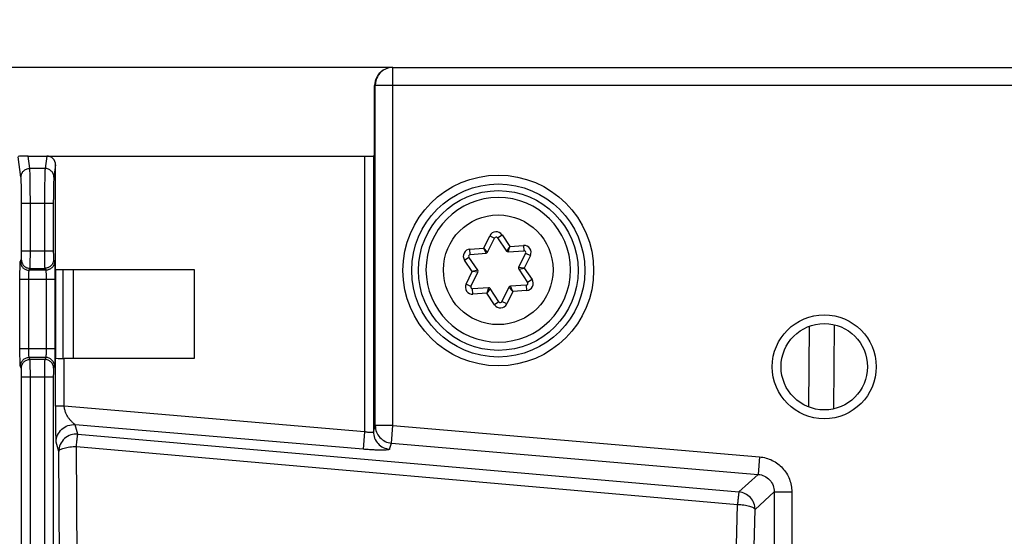
# Model space of a CAD drawing. Units: millimetres. Extents: x 0 to 420, y 0 to 297.
# Drawn here: x 123 to 134, y 242 to 248 of the extents above; entities that cross this region are included whole.
import ezdxf

# ---------------------------------------------------------------- set-up
doc = ezdxf.new("R2010")
doc.units = ezdxf.units.MM
doc.header["$LTSCALE"] = 23.1
doc.layers.get('0').update_dxf_attribs({"linetype": 'CONTINUOUS'})
doc.layers.add('INTF_1', color=7, linetype='CONTINUOUS')
doc.styles.get("Standard").update_dxf_attribs({"font": 'txt', "width": 0.8})
doc.dimstyles.new('DIMSTYLE_1', dxfattribs={"dimtxt": 2.5, "dimasz": 2.5, "dimexe": 1, "dimexo": 0, "dimtad": 1, "dimdec": 0, "dimlfac": 5, "dimtxsty": 'STANDARD', "dimblk": '_FILLED', "dimblk1": '_FILLED', "dimblk2": '_FILLED', "dimcen": 0.09, "dimazin": 2, "dimtp": 0.3, "dimtm": 0.3, "dimtfac": 1, "dimtdec": 0, "dimtofl": 0, "dimtmove": 0, "dimatfit": 3, "dimldrblk": '_FILLED', "dimfxl": 1, "dimtolj": 1, "dimarcsym": 0})
doc.dimstyles.new('DIMSTYLE_3', dxfattribs={"dimtxt": 2.5, "dimasz": 2.5, "dimexe": 1, "dimexo": 0, "dimtad": 1, "dimdec": 0, "dimlfac": 5, "dimtxsty": 'STANDARD', "dimblk": '_FILLED', "dimblk1": '_FILLED', "dimblk2": '_FILLED', "dimcen": 0.09, "dimazin": 2, "dimtp": 0.5, "dimtm": 0.5, "dimtfac": 1, "dimtdec": 0, "dimtofl": 0, "dimtmove": 0, "dimatfit": 3, "dimldrblk": '_FILLED', "dimfxl": 1, "dimtolj": 1, "dimarcsym": 0})

# ---------------------------------------------------------------- blocks, each defined once
blk = doc.blocks.new('_FILLED')
at = {"color": 0, "linetype": 'BYBLOCK'}
blk.add_solid([(0, 0), (-1, 0.166), (-1, -0.166)], dxfattribs=at)
blk = doc.blocks.new('*D3')
at = {"color": 2, "linetype": 'CONTINUOUS'}
for p, q in [((104.715, 228.775), (104.715, 266.369)), ((148.867, 210.372), (148.867, 266.369)), ((104.715, 265.369), (126.791, 265.369)), ((148.867, 265.369), (126.791, 265.369))]:
    blk.add_line(p, q, dxfattribs=at)
at = {"color": 2, "linetype": 'CONTINUOUS', "xscale": 2.5, "yscale": 2.5, "zscale": 2.5, "rotation": 180}
blk.add_blockref('_FILLED', (104.715, 265.369), dxfattribs=at)
at = {"color": 2, "linetype": 'CONTINUOUS', "xscale": 2.5, "yscale": 2.5, "zscale": 2.5}
blk.add_blockref('_FILLED', (148.867, 265.369), dxfattribs=at)
blk = doc.blocks.new('*D4')
at = {"color": 2, "linetype": 'CONTINUOUS'}
for p, q in [((104.715, 228.775), (104.715, 254.001)), ((135.997, 246.022), (135.997, 254.001)), ((104.715, 253.001), (120.356, 253.001)), ((135.997, 253.001), (120.356, 253.001))]:
    blk.add_line(p, q, dxfattribs=at)
at = {"color": 2, "linetype": 'CONTINUOUS', "xscale": 2.5, "yscale": 2.5, "zscale": 2.5, "rotation": 180}
blk.add_blockref('_FILLED', (104.715, 253.001), dxfattribs=at)
at = {"color": 2, "linetype": 'CONTINUOUS', "xscale": 2.5, "yscale": 2.5, "zscale": 2.5}
blk.add_blockref('_FILLED', (135.997, 253.001), dxfattribs=at)
blk = doc.blocks.new('*D17')
at = {"color": 2, "linetype": 'CONTINUOUS'}
for p, q in [((127.252, 247.817), (97.049, 247.817)), ((98.049, 247.817), (98.049, 237.834)), ((98.049, 227.851), (98.049, 237.834)), ((105.532, 227.851), (97.049, 227.851))]:
    blk.add_line(p, q, dxfattribs=at)
at = {"color": 2, "linetype": 'CONTINUOUS', "xscale": 2.5, "yscale": 2.5, "zscale": 2.5}
for p, rotation in [((98.049, 247.817), 90), ((98.049, 227.851), 270)]:
    blk.add_blockref('_FILLED', p, dxfattribs=dict(at, rotation=rotation))

msp = doc.modelspace()

# ---------------------------------------------------------------- linework, layer by layer
at = {"layer": 'INTF_1', "color": 7, "linetype": 'CONTINUOUS'}
for p, q in [((127.1407, 247.7834), (127.1328, 247.7781)), ((127.2516, 247.817), (135.0968, 247.817)), ((127.0437, 246.8161), (127.0437, 247.6116)), ((123.1121, 246.8109), (126.9306, 246.8109)), ((127.0305, 246.8117), (127.0437, 246.8161)), ((123.4256, 245.5257), (123.4256, 246.7097)), ((128.4468, 246.3405), (128.4465, 246.3405)), ((128.3254, 245.719), (128.4048, 245.8811)), ((128.4393, 245.8834), (128.54, 245.7336)), ((128.558, 245.7248), (128.7381, 245.7372)), ((128.2142, 245.5146), (128.1135, 245.6644)), ((128.1288, 245.6955), (128.3088, 245.7078)), ((128.7574, 245.7084), (128.678, 245.5463)), ((123.4256, 245.5257), (123.423, 245.524)), ((123.423, 245.524), (123.423, 244.517)), ((123.4256, 245.5257), (124.998, 245.5257)), ((123.624, 245.5257), (123.624, 244.5152)), ((124.998, 245.5257), (124.998, 244.5152)), ((128.6794, 245.5264), (128.7801, 245.3766)), ((128.1362, 245.3326), (128.2156, 245.4947)), ((128.3356, 245.3161), (128.1555, 245.3038)), ((128.4542, 245.1576), (128.3535, 245.3073)), ((128.5682, 245.322), (128.4888, 245.1599)), ((128.7648, 245.3455), (128.5848, 245.3332)), ((131.9723, 244.8787), (131.9644, 243.9654)), ((132.2533, 243.943), (132.2616, 244.8959)), ((128.4468, 244.7005), (128.4471, 244.7005)), ((123.423, 244.517), (123.423, 244.5169)), ((124.998, 244.5152), (123.523, 244.5152))]:
    msp.add_line(p, q, dxfattribs=at)
at = {"layer": 'INTF_1', "color": 9, "linetype": 'CONTINUOUS'}
for p, q in [((127.2516, 243.7527), (127.2516, 247.817)), ((127.0437, 247.6116), (127.0517, 247.617)), ((127.0517, 243.7527), (127.0517, 247.617)), ((127.0517, 247.617), (135.2968, 247.617)), ((123.0323, 246.5719), (122.9993, 246.8013)), ((123.1323, 246.6703), (123.1121, 246.8109)), ((123.326, 246.8109), (123.3058, 246.6703)), ((126.9306, 246.8109), (126.9306, 243.6835)), ((127.0305, 246.8117), (127.0305, 243.6836)), ((123.3058, 246.6703), (123.1323, 246.6703)), ((123.4256, 246.7097), (123.4058, 246.5719)), ((123.0388, 245.7365), (123.0388, 246.2768)), ((123.0388, 246.2768), (123.3993, 246.2768)), ((123.1387, 245.7365), (123.1387, 246.2768)), ((123.2994, 246.2768), (123.2994, 245.7365)), ((123.3993, 246.2768), (123.3993, 245.7365)), ((128.2817, 245.7661), (128.3509, 245.9075)), ((128.3509, 245.9075), (128.4048, 245.8811)), ((128.4393, 245.8834), (128.4891, 245.9169)), ((128.4891, 245.9169), (128.5769, 245.7863)), ((123.0388, 245.7365), (123.3993, 245.7365)), ((128.1247, 245.7554), (128.2817, 245.7661)), ((128.1288, 245.6955), (128.1247, 245.7554)), ((128.3254, 245.719), (128.2817, 245.7661)), ((128.3088, 245.7078), (128.2817, 245.7661)), ((128.5769, 245.7863), (128.54, 245.7336)), ((128.558, 245.7248), (128.5769, 245.7863)), ((128.5769, 245.7863), (128.734, 245.797)), ((128.734, 245.797), (128.7381, 245.7372)), ((123.0254, 245.6148), (123.0363, 245.6366)), ((123.4018, 245.6366), (123.4127, 245.6148)), ((128.0637, 245.6309), (128.1135, 245.6644)), ((128.1515, 245.5003), (128.0637, 245.6309)), ((128.8113, 245.682), (128.742, 245.5407)), ((128.7574, 245.7084), (128.8113, 245.682)), ((123.1254, 245.515), (123.1362, 245.5368)), ((123.3127, 245.515), (123.1254, 245.515)), ((123.1362, 245.5368), (123.3019, 245.5368)), ((123.3019, 245.5368), (123.3127, 245.515)), ((123.5099, 244.5152), (123.5099, 245.5257)), ((128.2142, 245.5146), (128.1515, 245.5003)), ((128.742, 245.5407), (128.678, 245.5463)), ((128.6794, 245.5264), (128.742, 245.5407)), ((128.742, 245.5407), (128.8298, 245.41)), ((123.0204, 244.6259), (123.0204, 245.4151)), ((123.0204, 245.4151), (123.4177, 245.4151)), ((123.1204, 244.6259), (123.1204, 245.4151)), ((123.3177, 245.4151), (123.3177, 244.6259)), ((123.4177, 245.4151), (123.4177, 244.6259)), ((128.0823, 245.359), (128.1515, 245.5003)), ((128.2156, 245.4947), (128.1515, 245.5003)), ((128.8298, 245.41), (128.7801, 245.3766)), ((128.1362, 245.3326), (128.0823, 245.359)), ((128.1596, 245.244), (128.1555, 245.3038)), ((128.3356, 245.3161), (128.3166, 245.2547)), ((128.3535, 245.3073), (128.3166, 245.2547)), ((128.5682, 245.322), (128.6119, 245.2749)), ((128.6119, 245.2749), (128.5848, 245.3332)), ((128.7689, 245.2856), (128.6119, 245.2749)), ((128.7648, 245.3455), (128.7689, 245.2856)), ((128.3166, 245.2547), (128.1596, 245.244)), ((128.4044, 245.1241), (128.3166, 245.2547)), ((128.6119, 245.2749), (128.5427, 245.1335)), ((128.4542, 245.1576), (128.4044, 245.1241)), ((128.5427, 245.1335), (128.4888, 245.1599)), ((123.0204, 244.6259), (123.4177, 244.6259)), ((123.1362, 244.5042), (123.1254, 244.526)), ((123.3127, 244.526), (123.1254, 244.526)), ((123.3019, 244.5042), (123.1362, 244.5042)), ((123.3127, 244.526), (123.3019, 244.5042)), ((123.423, 243.9738), (123.423, 244.5169)), ((123.523, 243.9738), (123.523, 244.5152)), ((123.0363, 244.4044), (123.0254, 244.4261)), ((123.4127, 244.4261), (123.4018, 244.4044)), ((123.0388, 226.6336), (123.0388, 244.3045)), ((123.0388, 244.3045), (123.3993, 244.3045)), ((123.1387, 226.6336), (123.1387, 244.3045)), ((123.2994, 244.3045), (123.2994, 226.6336)), ((123.3993, 244.3045), (123.3993, 226.6336)), ((123.523, 243.9738), (123.423, 243.9738)), ((126.9306, 243.6835), (123.523, 243.9738)), ((123.6778, 243.6571), (123.6469, 243.7633)), ((126.9137, 243.485), (123.6469, 243.7633)), ((127.0305, 243.6836), (127.0517, 243.7527)), ((127.2516, 243.7527), (127.0517, 243.7527)), ((127.2347, 243.5542), (127.2516, 243.7527)), ((127.2516, 243.7527), (131.412, 243.3983)), ((123.6778, 243.6571), (131.1776, 243)), ((126.9306, 243.6835), (126.9137, 243.485)), ((123.4609, 243.4586), (123.4301, 243.5648)), ((123.6952, 239.0901), (123.6606, 243.5158)), ((123.6606, 243.5158), (131.1604, 242.8587)), ((127.2136, 243.4851), (127.2347, 243.5542)), ((127.2347, 243.5542), (131.3951, 243.1998)), ((123.4955, 239.0329), (123.4609, 243.4586)), ((131.412, 243.3983), (131.3951, 243.1998)), ((131.1776, 243), (131.3951, 243.1998)), ((131.3599, 242.8014), (131.5774, 243.0012)), ((131.5774, 243.0012), (131.5758, 237.9902)), ((131.5774, 243.0012), (131.7766, 243.0011)), ((131.7766, 243.0011), (131.775, 237.9902)), ((131.0671, 239.3259), (131.1604, 242.8587)), ((131.2666, 239.2686), (131.3599, 242.8014))]:
    msp.add_line(p, q, dxfattribs=at)
for centre, radius in [((128.4468, 245.5128), 1.082), ((128.4468, 245.5128), 0.982), ((128.4468, 245.5205), 0.6219), ((132.1448, 244.4205), 0.5897)]:
    msp.add_circle(centre, radius, dxfattribs=at)
at = {"layer": 'INTF_1', "color": 7, "linetype": 'CONTINUOUS'}
for centre, radius in [((128.4468, 245.5128), 0.9061), ((132.1448, 244.4205), 0.4897)]:
    msp.add_circle(centre, radius, dxfattribs=at)
at = {"layer": 'INTF_1', "color": 9, "linetype": 'CONTINUOUS'}
for centre, radius, start, end in [((127.2516, 247.6171), 0.1999, 123.69109, 180.03231), ((128.4227, 245.8723), 0.08, 33.9091, 153.8711), ((128.1301, 245.6756), 0.08, 93.9091, 213.9091), ((128.7394, 245.7172), 0.08, 333.9091, 93.9091), ((128.7635, 245.3654), 0.08, 273.9091, 33.9091), ((128.1542, 245.3238), 0.08, 153.87085, 273.9091), ((128.4708, 245.1687), 0.08, 213.9091, 333.9091)]:
    msp.add_arc(centre, radius, start, end, dxfattribs=at)
at = {"layer": 'INTF_1', "color": 7, "linetype": 'CONTINUOUS'}
for centre, radius, start, end in [((127.2516, 247.617), 0.2, 90, 123.66672), ((128.4468, 245.5205), 0.82, 90.02203, 270), ((128.4468, 245.5205), 0.82, 270.02203, 90), ((128.4227, 245.8723), 0.02, 33.9091, 153.9091), ((128.5566, 245.7448), 0.02, 213.9091, 273.9091), ((128.7394, 245.7172), 0.02, 333.9091, 93.9091), ((128.1301, 245.6756), 0.02, 93.9091, 213.9091), ((128.3075, 245.7278), 0.02, 273.9091, 333.9091), ((128.1976, 245.5035), 0.02, 333.9091, 33.9091), ((128.696, 245.5375), 0.02, 153.9091, 213.9091), ((128.1542, 245.3238), 0.02, 153.9091, 273.9091), ((128.3369, 245.2962), 0.02, 33.9091, 93.9091), ((128.5861, 245.3132), 0.02, 93.9091, 153.9091), ((128.7635, 245.3654), 0.02, 273.9091, 33.9091), ((128.4708, 245.1687), 0.02, 213.9091, 333.9091)]:
    msp.add_arc(centre, radius, start, end, dxfattribs=at)
for centre, major_axis, ratio, start_param, end_param in [((127.2438, 247.6117), (0.1665, 0.111), 0.9995052, 1.5707963, 2.553877), ((123.0986, 246.8062), (0.1009, 0.0006), 0.0456199, 1.4366371, 2.9530755), ((123.3256, 246.7092), (0.0145, 0.1006), 0.9834805, -1.4256747, 0.1404299), ((126.9306, 246.8118), (0.1, 0), 0.0087269, -1.5707963, -0.0261799), ((123.523, 244.517), (0.1, 0), 0.0174551, -3.1154127, -1.5707963)]:
    msp.add_ellipse(centre, major_axis=major_axis, ratio=ratio, start_param=start_param, end_param=end_param, dxfattribs=at)
at = {"layer": 'INTF_1', "color": 9, "linetype": 'CONTINUOUS'}
for points, knots in [([(123.0323, 246.5719), (123.0324, 246.5847), (123.0377, 246.6106), (123.06, 246.6432), (123.0932, 246.665), (123.1193, 246.6702), (123.1323, 246.6703)], [0, 0, 0, 0, 0.2480013, 0.497402, 0.7483217, 1, 1, 1, 1]), ([(123.1387, 246.2768), (123.1387, 246.3222), (123.1384, 246.4076), (123.1374, 246.5095), (123.1361, 246.5792), (123.135, 246.6189), (123.1338, 246.6482), (123.1329, 246.6642), (123.1323, 246.6703)], [0, 0, 0, 0, 0.3462287, 0.6510324, 0.7761916, 0.877972, 0.9533205, 1, 1, 1, 1]), ([(123.3058, 246.6703), (123.3052, 246.6642), (123.3042, 246.6482), (123.3031, 246.6189), (123.302, 246.5792), (123.3007, 246.5095), (123.2997, 246.4076), (123.2994, 246.3222), (123.2994, 246.2768)], [0, 0, 0, 0, 0.0466791, 0.1220274, 0.2238077, 0.3489668, 0.6537703, 1, 1, 1, 1]), ([(123.4058, 246.5719), (123.4057, 246.5847), (123.4004, 246.6106), (123.3781, 246.6432), (123.3449, 246.665), (123.3188, 246.6702), (123.3058, 246.6703)], [0, 0, 0, 0, 0.2480013, 0.497402, 0.7483217, 1, 1, 1, 1]), ([(123.0388, 246.2768), (123.0388, 246.3109), (123.0385, 246.3749), (123.0374, 246.4513), (123.0361, 246.5036), (123.0351, 246.5334), (123.0339, 246.5554), (123.033, 246.5674), (123.0323, 246.5719)], [0, 0, 0, 0, 0.3461776, 0.6509364, 0.7760832, 0.8778657, 0.9532419, 1, 1, 1, 1]), ([(123.4058, 246.5719), (123.4051, 246.5674), (123.4042, 246.5554), (123.403, 246.5334), (123.402, 246.5036), (123.4007, 246.4513), (123.3996, 246.3749), (123.3993, 246.3109), (123.3993, 246.2768)], [0, 0, 0, 0, 0.0467578, 0.1221338, 0.2239161, 0.3490628, 0.6538214, 1, 1, 1, 1]), ([(123.0363, 245.6366), (123.0364, 245.6369), (123.0366, 245.6379), (123.0368, 245.6397), (123.037, 245.6424), (123.0374, 245.6477), (123.0377, 245.6562), (123.0381, 245.6685), (123.0384, 245.6832), (123.0387, 245.7062), (123.0388, 245.7241), (123.0388, 245.7365)], [0, 0, 0, 0, 0.0097735, 0.0282939, 0.0554969, 0.091166, 0.1865878, 0.3111845, 0.460504, 0.6291958, 1, 1, 1, 1]), ([(123.1362, 245.5368), (123.1364, 245.5374), (123.1365, 245.5392), (123.1368, 245.5429), (123.137, 245.5483), (123.1373, 245.5588), (123.1377, 245.5759), (123.138, 245.6005), (123.1383, 245.6299), (123.1386, 245.6758), (123.1387, 245.7118), (123.1387, 245.7365)], [0, 0, 0, 0, 0.009544, 0.0279595, 0.0551075, 0.0907506, 0.1861763, 0.3108223, 0.4602177, 0.6289994, 1, 1, 1, 1]), ([(123.2994, 245.7365), (123.2994, 245.7118), (123.2995, 245.6758), (123.2998, 245.6299), (123.3, 245.6005), (123.3004, 245.5759), (123.3008, 245.5588), (123.3011, 245.5483), (123.3013, 245.5429), (123.3016, 245.5392), (123.3017, 245.5374), (123.3019, 245.5368)], [0, 0, 0, 0, 0.3709997, 0.5397816, 0.689177, 0.8138232, 0.9092491, 0.9448923, 0.9720402, 0.9904559, 1, 1, 1, 1]), ([(123.3993, 245.7365), (123.3993, 245.7241), (123.3994, 245.7062), (123.3997, 245.6832), (123.4, 245.6685), (123.4004, 245.6562), (123.4007, 245.6477), (123.4011, 245.6424), (123.4013, 245.6397), (123.4015, 245.6379), (123.4017, 245.6369), (123.4018, 245.6366)], [0, 0, 0, 0, 0.3708034, 0.5394952, 0.6888148, 0.8134117, 0.9088337, 0.9445028, 0.9717058, 0.9902265, 1, 1, 1, 1]), ([(123.0363, 245.6366), (123.0363, 245.6236), (123.0415, 245.5974), (123.0638, 245.5642), (123.097, 245.542), (123.1232, 245.5368), (123.1362, 245.5368)], [0, 0, 0, 0, 0.2498351, 0.4998322, 0.7499276, 1, 1, 1, 1]), ([(123.4018, 245.6366), (123.4018, 245.6236), (123.3966, 245.5974), (123.3743, 245.5642), (123.3411, 245.542), (123.3148, 245.5368), (123.3019, 245.5368)], [0, 0, 0, 0, 0.2498351, 0.4998322, 0.7499276, 1, 1, 1, 1]), ([(123.0204, 245.4151), (123.0204, 245.4277), (123.0205, 245.4524), (123.0208, 245.4883), (123.0212, 245.5217), (123.0218, 245.5511), (123.0224, 245.5728), (123.023, 245.5875), (123.0234, 245.5962), (123.0239, 245.6033), (123.0243, 245.6087), (123.0248, 245.6124), (123.0251, 245.6143), (123.0254, 245.6148)], [0, 0, 0, 0, 0.188793, 0.3708035, 0.5394948, 0.6888141, 0.8134106, 0.8650072, 0.9088336, 0.9445027, 0.9717057, 0.9902264, 1, 1, 1, 1]), ([(123.0254, 245.6148), (123.0254, 245.6019), (123.0306, 245.5756), (123.0529, 245.5424), (123.0861, 245.5202), (123.1124, 245.515), (123.1254, 245.515)], [0, 0, 0, 0, 0.2498351, 0.4998322, 0.7499276, 1, 1, 1, 1]), ([(123.1204, 245.4151), (123.1204, 245.4275), (123.1206, 245.4455), (123.1212, 245.4684), (123.1217, 245.4832), (123.1225, 245.4955), (123.1232, 245.504), (123.1238, 245.5092), (123.1243, 245.5119), (123.1247, 245.5138), (123.1251, 245.5147), (123.1254, 245.515)], [0, 0, 0, 0, 0.3700437, 0.5383875, 0.6874143, 0.8118222, 0.9072347, 0.9430088, 0.970431, 0.9893635, 1, 1, 1, 1]), ([(123.4127, 245.6148), (123.4127, 245.6019), (123.4075, 245.5756), (123.3852, 245.5424), (123.352, 245.5202), (123.3257, 245.515), (123.3127, 245.515)], [0, 0, 0, 0, 0.2498351, 0.4998322, 0.7499276, 1, 1, 1, 1]), ([(123.3127, 245.515), (123.313, 245.5147), (123.3133, 245.5138), (123.3138, 245.5119), (123.3143, 245.5092), (123.3149, 245.504), (123.3156, 245.4955), (123.3163, 245.4832), (123.3169, 245.4684), (123.3175, 245.4455), (123.3177, 245.4275), (123.3177, 245.4151)], [0, 0, 0, 0, 0.0106363, 0.0295686, 0.0569907, 0.0927647, 0.1881769, 0.3125845, 0.4616112, 0.6299548, 1, 1, 1, 1]), ([(123.4127, 245.6148), (123.413, 245.6143), (123.4133, 245.6124), (123.4138, 245.6087), (123.4142, 245.6033), (123.4147, 245.5962), (123.4151, 245.5875), (123.4157, 245.5728), (123.4163, 245.5511), (123.4169, 245.5217), (123.4173, 245.4883), (123.4176, 245.4524), (123.4177, 245.4277), (123.4177, 245.4151)], [0, 0, 0, 0, 0.0097734, 0.0282939, 0.0554968, 0.0911657, 0.134992, 0.1865884, 0.3111848, 0.4605038, 0.6291951, 0.8112055, 1, 1, 1, 1]), ([(123.0254, 244.4261), (123.0251, 244.4267), (123.0248, 244.4286), (123.0243, 244.4323), (123.0239, 244.4377), (123.0234, 244.4448), (123.023, 244.4535), (123.0224, 244.4681), (123.0218, 244.4898), (123.0212, 244.5193), (123.0208, 244.5526), (123.0205, 244.5886), (123.0204, 244.6133), (123.0204, 244.6259)], [0, 0, 0, 0, 0.0097734, 0.0282939, 0.0554968, 0.0911657, 0.134992, 0.1865884, 0.3111847, 0.4605037, 0.6291949, 0.8112054, 1, 1, 1, 1]), ([(123.1254, 244.526), (123.1251, 244.5263), (123.1247, 244.5272), (123.1243, 244.529), (123.1238, 244.5318), (123.1232, 244.537), (123.1225, 244.5455), (123.1217, 244.5578), (123.1212, 244.5726), (123.1206, 244.5955), (123.1204, 244.6135), (123.1204, 244.6259)], [0, 0, 0, 0, 0.0106363, 0.0295685, 0.0569907, 0.0927646, 0.1881768, 0.3125844, 0.4616111, 0.6299547, 1, 1, 1, 1]), ([(123.3177, 244.6259), (123.3177, 244.6135), (123.3175, 244.5955), (123.3169, 244.5726), (123.3163, 244.5578), (123.3156, 244.5455), (123.3149, 244.537), (123.3143, 244.5318), (123.3138, 244.529), (123.3133, 244.5272), (123.313, 244.5263), (123.3127, 244.526)], [0, 0, 0, 0, 0.3700438, 0.5383876, 0.6874144, 0.8118223, 0.9072347, 0.9430088, 0.9704311, 0.9893635, 1, 1, 1, 1]), ([(123.4177, 244.6259), (123.4177, 244.6133), (123.4176, 244.5886), (123.4173, 244.5526), (123.4169, 244.5193), (123.4163, 244.4898), (123.4157, 244.4681), (123.4151, 244.4535), (123.4147, 244.4448), (123.4142, 244.4377), (123.4138, 244.4323), (123.4133, 244.4286), (123.413, 244.4267), (123.4127, 244.4261)], [0, 0, 0, 0, 0.1887931, 0.3708036, 0.5394949, 0.6888142, 0.8134107, 0.8650072, 0.9088337, 0.9445027, 0.9717058, 0.9902264, 1, 1, 1, 1]), ([(123.0254, 244.4261), (123.0254, 244.4391), (123.0306, 244.4654), (123.0529, 244.4985), (123.0861, 244.5208), (123.1124, 244.526), (123.1254, 244.526)], [0, 0, 0, 0, 0.2498351, 0.4998322, 0.7499276, 1, 1, 1, 1]), ([(123.0363, 244.4044), (123.0363, 244.4173), (123.0415, 244.4436), (123.0638, 244.4768), (123.097, 244.499), (123.1232, 244.5042), (123.1362, 244.5042)], [0, 0, 0, 0, 0.2498351, 0.4998322, 0.7499276, 1, 1, 1, 1]), ([(123.1387, 244.3045), (123.1387, 244.3292), (123.1386, 244.3651), (123.1383, 244.411), (123.138, 244.4405), (123.1377, 244.4651), (123.1373, 244.4821), (123.137, 244.4927), (123.1368, 244.4981), (123.1365, 244.5017), (123.1364, 244.5036), (123.1362, 244.5042)], [0, 0, 0, 0, 0.3709997, 0.5397816, 0.689177, 0.8138232, 0.9092491, 0.9448923, 0.9720402, 0.9904559, 1, 1, 1, 1]), ([(123.3019, 244.5042), (123.3017, 244.5036), (123.3016, 244.5017), (123.3013, 244.4981), (123.3011, 244.4927), (123.3008, 244.4821), (123.3004, 244.4651), (123.3, 244.4405), (123.2998, 244.411), (123.2995, 244.3651), (123.2994, 244.3292), (123.2994, 244.3045)], [0, 0, 0, 0, 0.009544, 0.0279595, 0.0551075, 0.0907506, 0.1861763, 0.3108223, 0.4602177, 0.6289994, 1, 1, 1, 1]), ([(123.4018, 244.4044), (123.4018, 244.4173), (123.3966, 244.4436), (123.3743, 244.4768), (123.3411, 244.499), (123.3148, 244.5042), (123.3019, 244.5042)], [0, 0, 0, 0, 0.2498351, 0.4998322, 0.7499276, 1, 1, 1, 1]), ([(123.4127, 244.4261), (123.4127, 244.4391), (123.4075, 244.4654), (123.3852, 244.4985), (123.352, 244.5208), (123.3257, 244.526), (123.3127, 244.526)], [0, 0, 0, 0, 0.2498351, 0.4998322, 0.7499276, 1, 1, 1, 1]), ([(123.0388, 244.3045), (123.0388, 244.3168), (123.0387, 244.3348), (123.0384, 244.3578), (123.0381, 244.3725), (123.0377, 244.3848), (123.0374, 244.3933), (123.037, 244.3986), (123.0368, 244.4013), (123.0366, 244.4031), (123.0364, 244.4041), (123.0363, 244.4044)], [0, 0, 0, 0, 0.3708034, 0.5394952, 0.6888148, 0.8134117, 0.9088337, 0.9445028, 0.9717058, 0.9902265, 1, 1, 1, 1]), ([(123.4018, 244.4044), (123.4017, 244.4041), (123.4015, 244.4031), (123.4013, 244.4013), (123.4011, 244.3986), (123.4007, 244.3933), (123.4004, 244.3848), (123.4, 244.3725), (123.3997, 244.3578), (123.3994, 244.3348), (123.3993, 244.3168), (123.3993, 244.3045)], [0, 0, 0, 0, 0.0097735, 0.0282939, 0.0554969, 0.091166, 0.1865878, 0.3111845, 0.460504, 0.6291958, 1, 1, 1, 1]), ([(123.423, 243.9738), (123.423, 243.9515), (123.4231, 243.9071), (123.4233, 243.8412), (123.4238, 243.7775), (123.4245, 243.7176), (123.4253, 243.6711), (123.4261, 243.6376), (123.4268, 243.616), (123.4275, 243.5974), (123.4282, 243.5826), (123.429, 243.5721), (123.4295, 243.5666), (123.4301, 243.5648)], [0, 0, 0, 0, 0.1635717, 0.3255999, 0.4828101, 0.6308179, 0.7644005, 0.823824, 0.8770348, 0.9228064, 0.959661, 0.9859232, 1, 1, 1, 1]), ([(123.6469, 243.7633), (123.6466, 243.7638), (123.6455, 243.7648), (123.6423, 243.7676), (123.6365, 243.7721), (123.6283, 243.7787), (123.6188, 243.7869), (123.6087, 243.7964), (123.5945, 243.8111), (123.577, 243.8324), (123.5577, 243.8619), (123.5409, 243.8957), (123.5281, 243.9332), (123.5236, 243.9601), (123.523, 243.9738)], [0, 0, 0, 0, 0.0067491, 0.0178214, 0.0506383, 0.0938422, 0.1441373, 0.1995872, 0.259093, 0.3879541, 0.5281167, 0.678204, 0.8365471, 1, 1, 1, 1]), ([(123.4301, 243.5648), (123.4301, 243.592), (123.4418, 243.6472), (123.4911, 243.7155), (123.5635, 243.7586), (123.6196, 243.7655), (123.6469, 243.7633)], [0, 0, 0, 0, 0.2494909, 0.4994144, 0.7496867, 1, 1, 1, 1]), ([(127.0517, 243.7527), (127.0517, 243.7282), (127.0611, 243.6787), (127.1012, 243.6149), (127.1615, 243.5698), (127.2102, 243.5563), (127.2347, 243.5542)], [0, 0, 0, 0, 0.2495504, 0.4994524, 0.7496695, 1, 1, 1, 1]), ([(123.6778, 243.6571), (123.6505, 243.6594), (123.5944, 243.6525), (123.5219, 243.6094), (123.4727, 243.5411), (123.461, 243.4859), (123.4609, 243.4586)], [0, 0, 0, 0, 0.2503133, 0.5005856, 0.7505091, 1, 1, 1, 1]), ([(123.6606, 243.5158), (123.6623, 243.5337), (123.6648, 243.5594), (123.6684, 243.5919), (123.6707, 243.6121), (123.6729, 243.629), (123.6747, 243.642), (123.6763, 243.651), (123.6771, 243.6556), (123.6778, 243.6571)], [0, 0, 0, 0, 0.378398, 0.5436662, 0.6879548, 0.8080627, 0.9013354, 0.9657408, 1, 1, 1, 1]), ([(127.0305, 243.6836), (127.0304, 243.682), (127.0281, 243.6783), (127.0215, 243.6753), (127.012, 243.6734), (126.9995, 243.6729), (126.9844, 243.6737), (126.961, 243.6765), (126.9429, 243.6803), (126.9306, 243.6835)], [0, 0, 0, 0, 0.047311, 0.1120662, 0.2040574, 0.3243522, 0.4699363, 0.6354938, 1, 1, 1, 1]), ([(127.0305, 243.6836), (127.0306, 243.6591), (127.04, 243.6096), (127.08, 243.5458), (127.1404, 243.5007), (127.1891, 243.4872), (127.2136, 243.4851)], [0, 0, 0, 0, 0.2495504, 0.4994524, 0.7496695, 1, 1, 1, 1]), ([(123.4609, 243.4586), (123.4617, 243.4677), (123.4757, 243.4805), (123.4975, 243.491), (123.5225, 243.4994), (123.5523, 243.5063), (123.5987, 243.5135), (123.6354, 243.5156), (123.6606, 243.5158)], [0, 0, 0, 0, 0.1262183, 0.2242836, 0.3463353, 0.4896233, 0.64991, 1, 1, 1, 1]), ([(127.2136, 243.4851), (127.2132, 243.4841), (127.2108, 243.4821), (127.2058, 243.4803), (127.198, 243.4786), (127.1827, 243.4765), (127.1573, 243.4749), (127.1204, 243.4744), (127.0758, 243.4752), (127.0251, 243.4772), (126.9704, 243.4804), (126.9328, 243.4833), (126.9137, 243.485)], [0, 0, 0, 0, 0.0105295, 0.0281951, 0.0541757, 0.0886274, 0.182161, 0.3059429, 0.4555386, 0.6253995, 0.8091711, 1, 1, 1, 1]), ([(131.412, 243.3983), (131.4609, 243.3941), (131.5581, 243.3674), (131.6787, 243.2771), (131.7583, 243.1493), (131.7766, 243.0502), (131.7766, 243.0011)], [0, 0, 0, 0, 0.2500072, 0.5, 0.7499927, 1, 1, 1, 1]), ([(131.3951, 243.1998), (131.4196, 243.1979), (131.4684, 243.1848), (131.529, 243.1398), (131.5687, 243.0755), (131.5776, 243.0258), (131.5774, 243.0012)], [0, 0, 0, 0, 0.2498208, 0.5000003, 0.7501797, 1, 1, 1, 1]), ([(131.1776, 243), (131.177, 242.9985), (131.1761, 242.9939), (131.1745, 242.9849), (131.1727, 242.9719), (131.1706, 242.955), (131.1682, 242.9347), (131.1647, 242.9023), (131.1621, 242.8766), (131.1604, 242.8587)], [0, 0, 0, 0, 0.0342592, 0.0986646, 0.1919373, 0.3120452, 0.4563338, 0.621602, 1, 1, 1, 1]), ([(131.3599, 242.8014), (131.3597, 242.8259), (131.3502, 242.8753), (131.3103, 242.9389), (131.2503, 242.9841), (131.2019, 242.9978), (131.1776, 243)], [0, 0, 0, 0, 0.2497875, 0.4999996, 0.750212, 1, 1, 1, 1]), ([(131.1604, 242.8587), (131.1847, 242.8581), (131.2202, 242.8555), (131.2653, 242.8481), (131.2947, 242.8411), (131.3195, 242.8329), (131.3391, 242.8236), (131.3529, 242.8138), (131.3588, 242.8054), (131.3599, 242.8014)], [0, 0, 0, 0, 0.3406437, 0.4979694, 0.6400739, 0.7629626, 0.8638205, 0.9418, 1, 1, 1, 1])]:
    msp.add_open_spline(points, degree=3, knots=knots, dxfattribs=at)

# ---------------------------------------------------------------- dimensions: what is measured, and where the dimension line sits
at = {"color": 2, "linetype": 'CONTINUOUS'}
for base, p2, picture, middle in [((148.8666, 265.3686), (148.8666, 210.3721), '*D3', (123.7909, 265.3686)), ((135.9968, 253.0012), (135.9968, 246.0225), '*D4', (117.356, 253.0012))]:
    dim = msp.add_linear_dim(base=base, p1=(104.7152, 228.7754), p2=p2, dimstyle='DIMSTYLE_3', dxfattribs=at)
    dim.commit()
    dim.dimension.update_dxf_attribs({"geometry": picture, "text_midpoint": middle, "dimtype": 160})
dim = msp.add_linear_dim(base=(98.0485, 227.8508), p1=(127.2516, 247.8169), p2=(105.5321, 227.8508), angle=270, dimstyle='DIMSTYLE_1', dxfattribs=at)
dim.commit()
dim.dimension.update_dxf_attribs({"geometry": '*D17', "text_midpoint": (98.0485, 234.3402), "dimtype": 160})

doc.saveas('drawing.dxf')
